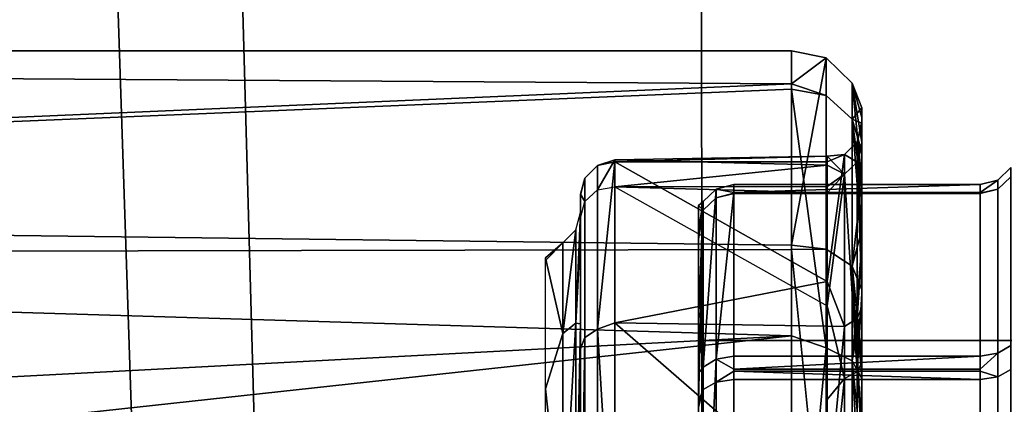
# Model space of a CAD drawing. Units: inches. Extents: x -28 to 180, y -6 to 68.
# Drawn here: x 33 to 34, y 25 to 25 of the extents above; entities that cross this region are included whole.
import ezdxf

# ---------------------------------------------------------------- set-up
doc = ezdxf.new("R2010")
doc.units = ezdxf.units.IN
doc.header["$MEASUREMENT"] = 0
for name, color, linetype in [('SEAT-FABRIC', 5, 'Continuous'), ('SEAT-FRAME', 5, 'Continuous'), ('SEAT-KNOBS', 5, 'Continuous')]:
    doc.layers.add(name, color=color, linetype=linetype)

# ---------------------------------------------------------------- blocks, each defined once
blk = doc.blocks.new('1SAYL_SUSPMIDBCK_ARMS_1T')
at = {"layer": 'SEAT-FABRIC'}
blk.add_3dface([(7.80449, -5.53472, 18.10493), (7.81076, -3.69202, 17.95771), (5.714, -4.10244, 17.97681), (5.70496, -6.14031, 18.24224)], dxfattribs=at)
at = {"layer": 'SEAT-FRAME'}
for points in [[(6.43233, -4.9112, 13.70573), (5.4934, -4.94221, 13.70357), (5.46081, -4.82593, 13.55779), (6.41079, -4.78673, 13.56383)], [(5.4934, -4.94221, 13.70357), (6.43233, -4.9112, 13.70573), (6.41735, -4.98249, 13.89323), (5.34019, -5.01244, 13.89328)], [(5.34019, -5.01244, 13.89328), (6.41735, -4.98249, 13.89323), (6.4225, -5.24466, 14.32855), (5.26145, -5.24585, 14.34308)], [(5.34186, -5.59835, 14.78987), (5.26145, -5.24585, 14.34308), (6.4225, -5.24466, 14.32855), (6.42808, -5.56766, 14.74923)]]:
    blk.add_3dface(points, dxfattribs=at)
at = {"layer": 'SEAT-KNOBS'}
for points in [[(5.81715, -5.29528, 12.12629), (5.81753, -3.37598, 12.13768), (6.0269, -5.29528, 12.17504)], [(5.92589, -3.37598, 12.13405), (6.0269, -5.29528, 12.17504), (5.81753, -3.37598, 12.13768)], [(6.0712, -3.37598, 12.73029), (5.94839, -3.37598, 12.80678), (5.87686, -5.29528, 12.82058)], [(6.07521, -5.29528, 12.73673), (6.0712, -3.37598, 12.73029), (5.87686, -5.29528, 12.82058)], [(5.92589, -3.37598, 12.13405), (6.02154, -3.37598, 12.18509), (6.08501, -3.37598, 12.21896), (6.0269, -5.29528, 12.17504)], [(6.0269, -5.29528, 12.17504), (6.08501, -3.37598, 12.21896), (6.16494, -5.29528, 12.33431)], [(6.07757, -5.29528, 12.73281), (6.10148, -3.37598, 12.71143), (6.0712, -3.37598, 12.73029), (6.07521, -5.29528, 12.73673)], [(6.18639, -5.29528, 12.55231), (6.18639, -3.37598, 12.55231), (6.10148, -3.37598, 12.71143), (6.07757, -5.29528, 12.73281)], [(6.08501, -3.37598, 12.21896), (6.1615, -3.37598, 12.34178), (6.18036, -3.37598, 12.37206), (6.16794, -5.29528, 12.33777)], [(6.16794, -5.29528, 12.33777), (6.16494, -5.29528, 12.33431), (6.08501, -3.37598, 12.21896)], [(6.16794, -5.29528, 12.33777), (6.18036, -3.37598, 12.37206), (6.18639, -3.37598, 12.55231), (6.18639, -5.29528, 12.55231)], [(5.90837, -5.16737, 12.69726), (5.90408, -5.15765, 12.6862), (5.99727, -5.15765, 12.6468)], [(5.90837, -5.16737, 12.69726), (5.99727, -5.15765, 12.6468), (6.02821, -5.16737, 12.61844)], [(6.07047, -5.15765, 12.52537), (6.02821, -5.16737, 12.61844), (5.99727, -5.15765, 12.6468)], [(6.02821, -5.16737, 12.61844), (6.07047, -5.15765, 12.52537), (6.07884, -5.16737, 12.48424)], [(6.0691, -5.15765, 12.48435), (6.07884, -5.16737, 12.48424), (6.07047, -5.15765, 12.52537)], [(5.9103, -5.17459, 12.70428), (5.90837, -5.16737, 12.69726), (6.0339, -5.17459, 12.62299)], [(6.02821, -5.16737, 12.61844), (6.0339, -5.17459, 12.62299), (5.90837, -5.16737, 12.69726)], [(6.0339, -5.17459, 12.62299), (6.02821, -5.16737, 12.61844), (6.08611, -5.17459, 12.48458)], [(6.07884, -5.16737, 12.48424), (6.08611, -5.17459, 12.48458), (6.02821, -5.16737, 12.61844)], [(5.86757, -5.17717, 12.73873), (6.02589, -5.17975, 12.68339), (5.86832, -5.17975, 12.74844)], [(6.01958, -5.17717, 12.67598), (6.02589, -5.17975, 12.68339), (5.86757, -5.17717, 12.73873)], [(5.97061, -5.17717, 12.68971), (5.9103, -5.17459, 12.70428), (6.00178, -5.17717, 12.66862)], [(6.03363, -5.17717, 12.62352), (6.00178, -5.17717, 12.66862), (5.9103, -5.17459, 12.70428)], [(6.0339, -5.17459, 12.62299), (6.03363, -5.17717, 12.62352), (5.9103, -5.17459, 12.70428)], [(6.10567, -5.17717, 12.53586), (6.11514, -5.17975, 12.53815), (6.02589, -5.17975, 12.68339), (6.01958, -5.17717, 12.67598)], [(6.03363, -5.17717, 12.62352), (6.0339, -5.17459, 12.62299), (6.08274, -5.17717, 12.55395)], [(6.08965, -5.17717, 12.52983), (6.08274, -5.17717, 12.55395), (6.0339, -5.17459, 12.62299)], [(6.0339, -5.17459, 12.62299), (6.08611, -5.17459, 12.48458), (6.09584, -5.17717, 12.48503)], [(6.09584, -5.17717, 12.48503), (6.08965, -5.17717, 12.52983), (6.0339, -5.17459, 12.62299)], [(6.10619, -5.17717, 12.53367), (6.09296, -5.17717, 12.3719), (6.10197, -5.17975, 12.36818)], [(6.11514, -5.17975, 12.53815), (6.10619, -5.17717, 12.53367), (6.10197, -5.17975, 12.36818)], [(6.11514, -5.17975, 12.53815), (6.10567, -5.17717, 12.53586), (6.10619, -5.17717, 12.53367)], [(6.02589, -5.17975, 12.68339), (6.03056, -5.18681, 12.68886), (5.86887, -5.18681, 12.75561), (5.86832, -5.17975, 12.74844)], [(6.03056, -5.18681, 12.68886), (6.02589, -5.17975, 12.68339), (6.11514, -5.17975, 12.53815), (6.12213, -5.18681, 12.53983)], [(6.12213, -5.18681, 12.53983), (6.11514, -5.17975, 12.53815), (6.10197, -5.17975, 12.36818), (6.10861, -5.18681, 12.36544)], [(5.87149, -5.19651, 12.75815), (5.86887, -5.18681, 12.75561), (6.03056, -5.18681, 12.68886)], [(6.03056, -5.18681, 12.68886), (6.03417, -5.19651, 12.68938), (5.87149, -5.19651, 12.75815)], [(6.03417, -5.19651, 12.68938), (6.03056, -5.18681, 12.68886), (6.12417, -5.19651, 12.5401)], [(6.12213, -5.18681, 12.53983), (6.12417, -5.19651, 12.5401), (6.03056, -5.18681, 12.68886)], [(6.10861, -5.18681, 12.36544), (6.12536, -5.19651, 12.53813), (6.12213, -5.18681, 12.53983)], [(6.12536, -5.19651, 12.53813), (6.10861, -5.18681, 12.36544), (6.11023, -5.19651, 12.36216)], [(6.12417, -5.19651, 12.5401), (6.12213, -5.18681, 12.53983), (6.12536, -5.19651, 12.53813)], [(6.03417, -5.19651, 12.68938), (5.93076, -5.3153, 12.74882), (5.87149, -5.19651, 12.75815)], [(5.93076, -5.3153, 12.74882), (6.03417, -5.19651, 12.68938), (6.03222, -5.3153, 12.68563)], [(6.03222, -5.3153, 12.68563), (6.03417, -5.19651, 12.68938), (6.05723, -5.3153, 12.67005)], [(6.12417, -5.19651, 12.5401), (6.05723, -5.3153, 12.67005), (6.03417, -5.19651, 12.68938)], [(6.10682, -5.3153, 12.36467), (6.11023, -5.19651, 12.36216), (6.04363, -5.3153, 12.26321)], [(6.05723, -5.3153, 12.67005), (6.12417, -5.19651, 12.5401), (6.12426, -5.3153, 12.54444)], [(6.11023, -5.19651, 12.36216), (6.10682, -5.3153, 12.36467), (6.11038, -5.3153, 12.37039)], [(6.1224, -5.3153, 12.38968), (6.11023, -5.19651, 12.36216), (6.11038, -5.3153, 12.37039)], [(6.11023, -5.19651, 12.36216), (6.1224, -5.3153, 12.38968), (6.12536, -5.19651, 12.53813)], [(6.12738, -5.3153, 12.5386), (6.12536, -5.19651, 12.53813), (6.1224, -5.3153, 12.38968)], [(6.12536, -5.19651, 12.53813), (6.12738, -5.3153, 12.5386), (6.12417, -5.19651, 12.5401)], [(6.12426, -5.3153, 12.54444), (6.12417, -5.19651, 12.5401), (6.12738, -5.3153, 12.5386)], [(5.98686, -5.24335, 12.68774), (5.83925, -5.24592, 12.73896), (5.9968, -5.24592, 12.69281)], [(5.84701, -6.07012, 12.67801), (5.84701, -5.24335, 12.67801), (6.02417, -5.24335, 12.57572), (6.02417, -6.07012, 12.57572)], [(6.02417, -6.07012, 12.37115), (6.02417, -5.24335, 12.37115), (5.84701, -5.24335, 12.26886), (5.84701, -6.07012, 12.26886)], [(6.00936, -5.24592, 12.26318), (5.85477, -5.24592, 12.20791), (5.87247, -5.24335, 12.2188)], [(5.87247, -5.24335, 12.2188), (6.00604, -5.24335, 12.27295), (6.00936, -5.24592, 12.26318)], [(5.9968, -5.24592, 12.69281), (5.9902, -5.24335, 12.68382), (5.98686, -5.24335, 12.68774)], [(5.9902, -5.24335, 12.68382), (5.9968, -5.24592, 12.69281), (6.09714, -5.24592, 12.56287)], [(5.9902, -5.24335, 12.68382), (6.09714, -5.24592, 12.56287), (6.08088, -5.24335, 12.57731)], [(6.03469, -5.24335, 12.29947), (6.00936, -5.24592, 12.26318), (6.00604, -5.24335, 12.27295)], [(6.00936, -5.24592, 12.26318), (6.03469, -5.24335, 12.29947), (6.10194, -5.24592, 12.39876)], [(6.02417, -6.07012, 12.57572), (6.02417, -5.24335, 12.57572), (6.02417, -5.24335, 12.37115), (6.02417, -6.07012, 12.37115)], [(6.08585, -5.24335, 12.40477), (6.10194, -5.24592, 12.39876), (6.03469, -5.24335, 12.29947)], [(6.09976, -5.24335, 12.4334), (6.08088, -5.24335, 12.57731), (6.09714, -5.24592, 12.56287)], [(6.10194, -5.24592, 12.39876), (6.08585, -5.24335, 12.40477), (6.09976, -5.24335, 12.4334)], [(6.09976, -5.24335, 12.4334), (6.09714, -5.24592, 12.56287), (6.10194, -5.24592, 12.39876)], [(5.83925, -5.24592, 12.73896), (5.83903, -5.25313, 12.74624), (6.00091, -5.25313, 12.69882), (5.9968, -5.24592, 12.69281)], [(5.85477, -5.24592, 12.20791), (6.00936, -5.24592, 12.26318), (6.01381, -5.25313, 12.25742)], [(6.01381, -5.25313, 12.25742), (5.85498, -5.25313, 12.20063), (5.85477, -5.24592, 12.20791)], [(5.9968, -5.24592, 12.69281), (6.00091, -5.25313, 12.69882), (6.104, -5.25313, 12.56532), (6.09714, -5.24592, 12.56287)], [(6.10893, -5.25313, 12.39672), (6.01381, -5.25313, 12.25742), (6.00936, -5.24592, 12.26318)], [(6.00936, -5.24592, 12.26318), (6.10194, -5.24592, 12.39876), (6.10893, -5.25313, 12.39672)], [(6.09714, -5.24592, 12.56287), (6.104, -5.25313, 12.56532), (6.10893, -5.25313, 12.39672), (6.10194, -5.24592, 12.39876)], [(5.83903, -5.25313, 12.74624), (5.84634, -5.26303, 12.74674), (6.00241, -5.26303, 12.70103), (6.00091, -5.25313, 12.69882)], [(6.01381, -5.25313, 12.25742), (6.0082, -5.26303, 12.25271), (5.85506, -5.26303, 12.19796), (5.85498, -5.25313, 12.20063)], [(6.00091, -5.25313, 12.69882), (6.00711, -5.26303, 12.69494), (6.10651, -5.26303, 12.56622), (6.104, -5.25313, 12.56532)], [(6.00091, -5.25313, 12.69882), (6.00241, -5.26303, 12.70103), (6.00711, -5.26303, 12.69494)], [(6.0082, -5.26303, 12.25271), (6.01381, -5.25313, 12.25742), (6.01544, -5.26303, 12.2553)], [(6.10715, -5.26303, 12.38961), (6.01544, -5.26303, 12.2553), (6.01381, -5.25313, 12.25742)], [(6.01381, -5.25313, 12.25742), (6.10893, -5.25313, 12.39672), (6.10715, -5.26303, 12.38961)], [(6.104, -5.25313, 12.56532), (6.10673, -5.26303, 12.55853), (6.11149, -5.26303, 12.39597), (6.10893, -5.25313, 12.39672)], [(6.104, -5.25313, 12.56532), (6.10651, -5.26303, 12.56622), (6.10673, -5.26303, 12.55853)], [(6.11149, -5.26303, 12.39597), (6.10715, -5.26303, 12.38961), (6.10893, -5.25313, 12.39672)], [(5.84634, -5.26303, 12.74674), (5.84634, -5.40083, 12.74674), (6.00241, -5.40083, 12.70103), (6.00241, -5.26303, 12.70103)], [(6.0082, -5.26303, 12.25271), (6.0082, -5.40083, 12.25271), (5.85506, -5.40083, 12.19796), (5.85506, -5.26303, 12.19796)], [(6.00711, -5.40083, 12.69494), (6.00711, -5.26303, 12.69494), (6.00241, -5.40083, 12.70103)], [(6.00241, -5.26303, 12.70103), (6.00241, -5.40083, 12.70103), (6.00711, -5.26303, 12.69494)], [(6.00711, -5.26303, 12.69494), (6.00711, -5.40083, 12.69494), (6.10651, -5.40083, 12.56622), (6.10651, -5.26303, 12.56622)], [(6.0082, -5.40083, 12.25271), (6.0082, -5.26303, 12.25271), (6.01544, -5.40083, 12.2553)], [(6.01544, -5.26303, 12.2553), (6.01544, -5.40083, 12.2553), (6.0082, -5.26303, 12.25271)], [(6.10715, -5.26303, 12.38961), (6.10715, -5.40083, 12.38961), (6.01544, -5.40083, 12.2553), (6.01544, -5.26303, 12.2553)], [(6.10673, -5.40083, 12.55853), (6.10673, -5.26303, 12.55853), (6.10651, -5.40083, 12.56622)], [(6.10651, -5.26303, 12.56622), (6.10651, -5.40083, 12.56622), (6.10673, -5.26303, 12.55853)], [(6.10673, -5.26303, 12.55853), (6.10673, -5.40083, 12.55853), (6.11149, -5.40083, 12.39597), (6.11149, -5.26303, 12.39597)], [(6.10715, -5.40083, 12.38961), (6.10715, -5.26303, 12.38961), (6.11149, -5.40083, 12.39597)], [(6.11149, -5.26303, 12.39597), (6.11149, -5.40083, 12.39597), (6.10715, -5.26303, 12.38961)], [(5.81289, -5.31475, 12.13186), (5.81715, -5.29528, 12.12629), (6.02018, -5.31475, 12.17704)], [(6.0269, -5.29528, 12.17504), (6.02018, -5.31475, 12.17704), (5.81715, -5.29528, 12.12629)], [(5.87686, -5.29528, 12.82058), (5.88113, -5.31475, 12.81501), (6.07521, -5.29528, 12.73673)], [(6.07538, -5.31475, 12.72972), (6.07521, -5.29528, 12.73673), (5.88113, -5.31475, 12.81501)], [(6.16494, -5.29528, 12.33431), (6.02018, -5.31475, 12.17704), (6.0269, -5.29528, 12.17504)], [(6.02018, -5.31475, 12.17704), (6.16494, -5.29528, 12.33431), (6.16132, -5.31475, 12.33543)], [(6.07521, -5.29528, 12.73673), (6.07538, -5.31475, 12.72972), (6.07757, -5.29528, 12.73281)], [(6.18241, -5.31475, 12.54654), (6.07757, -5.29528, 12.73281), (6.07538, -5.31475, 12.72972)], [(6.07757, -5.29528, 12.73281), (6.18241, -5.31475, 12.54654), (6.18639, -5.29528, 12.55231)], [(6.16794, -5.29528, 12.33777), (6.16132, -5.31475, 12.33543), (6.16494, -5.29528, 12.33431)], [(6.16132, -5.31475, 12.33543), (6.16794, -5.29528, 12.33777), (6.18241, -5.31475, 12.54654)], [(6.18639, -5.29528, 12.55231), (6.18241, -5.31475, 12.54654), (6.16794, -5.29528, 12.33777)], [(5.81432, -5.32931, 12.14621), (5.81289, -5.31475, 12.13186), (6.02018, -5.31475, 12.17704), (6.0129, -5.32931, 12.1895)], [(6.06578, -5.32931, 12.71895), (6.07538, -5.31475, 12.72972), (5.88113, -5.31475, 12.81501), (5.87969, -5.32931, 12.80065)], [(6.0129, -5.32931, 12.1895), (6.02018, -5.31475, 12.17704), (6.16132, -5.31475, 12.33543), (6.14811, -5.32931, 12.34123)], [(6.16831, -5.32931, 12.54346), (6.18241, -5.31475, 12.54654), (6.07538, -5.31475, 12.72972), (6.06578, -5.32931, 12.71895)], [(6.14811, -5.32931, 12.34123), (6.16132, -5.31475, 12.33543), (6.18241, -5.31475, 12.54654), (6.16831, -5.32931, 12.54346)], [(5.91217, -5.3153, 12.19306), (5.82899, -5.325, 12.1834), (6.00291, -5.325, 12.2282)], [(5.93076, -5.3153, 12.74882), (6.03206, -5.325, 12.69749), (5.86503, -5.325, 12.76347)], [(6.00291, -5.325, 12.2282), (5.99119, -5.3153, 12.23523), (5.91217, -5.3153, 12.19306)], [(6.03222, -5.3153, 12.68563), (6.03206, -5.325, 12.69749), (5.93076, -5.3153, 12.74882)], [(5.99119, -5.3153, 12.23523), (6.00291, -5.325, 12.2282), (6.04363, -5.3153, 12.26321)], [(6.11728, -5.325, 12.36667), (6.04363, -5.3153, 12.26321), (6.00291, -5.325, 12.2282)], [(6.05723, -5.3153, 12.67005), (6.12842, -5.325, 12.54592), (6.03206, -5.325, 12.69749)], [(6.03222, -5.3153, 12.68563), (6.05723, -5.3153, 12.67005), (6.03206, -5.325, 12.69749)], [(6.04363, -5.3153, 12.26321), (6.11728, -5.325, 12.36667), (6.10682, -5.3153, 12.36467)], [(6.05723, -5.3153, 12.67005), (6.12426, -5.3153, 12.54444), (6.12842, -5.325, 12.54592)], [(6.11038, -5.3153, 12.37039), (6.10682, -5.3153, 12.36467), (6.11728, -5.325, 12.36667)], [(6.1224, -5.3153, 12.38968), (6.11038, -5.3153, 12.37039), (6.11728, -5.325, 12.36667)], [(6.11728, -5.325, 12.36667), (6.12842, -5.325, 12.54592), (6.12738, -5.3153, 12.5386)], [(6.1224, -5.3153, 12.38968), (6.11728, -5.325, 12.36667), (6.12738, -5.3153, 12.5386)], [(6.12426, -5.3153, 12.54444), (6.12738, -5.3153, 12.5386), (6.12842, -5.325, 12.54592)], [(5.82899, -5.325, 12.1834), (5.82854, -5.33207, 12.17622), (6.00677, -5.33207, 12.22213), (6.00291, -5.325, 12.2282)], [(6.03206, -5.325, 12.69749), (6.03664, -5.33207, 12.70303), (5.86547, -5.33207, 12.77064), (5.86503, -5.325, 12.76347)], [(6.11728, -5.325, 12.36667), (6.00291, -5.325, 12.2282), (6.00677, -5.33207, 12.22213)], [(6.00677, -5.33207, 12.22213), (6.12397, -5.33207, 12.36403), (6.11728, -5.325, 12.36667)], [(6.12842, -5.325, 12.54592), (6.13538, -5.33207, 12.54772), (6.03664, -5.33207, 12.70303), (6.03206, -5.325, 12.69749)], [(6.12842, -5.325, 12.54592), (6.11728, -5.325, 12.36667), (6.12397, -5.33207, 12.36403)], [(6.12397, -5.33207, 12.36403), (6.13538, -5.33207, 12.54772), (6.12842, -5.325, 12.54592)], [(6.0129, -5.32931, 12.1895), (5.91282, -5.33465, 12.17147), (5.81432, -5.32931, 12.14621)], [(5.87969, -5.32931, 12.80065), (5.97125, -5.33465, 12.75641), (6.06578, -5.32931, 12.71895)], [(5.91282, -5.33465, 12.17147), (6.0129, -5.32931, 12.1895), (5.95925, -5.33465, 12.18548)], [(6.00292, -5.33465, 12.20659), (5.95925, -5.33465, 12.18548), (6.0129, -5.32931, 12.1895)], [(6.01399, -5.33465, 12.73349), (6.06578, -5.32931, 12.71895), (5.97125, -5.33465, 12.75641)], [(6.0129, -5.32931, 12.1895), (6.04274, -5.33465, 12.23426), (6.00292, -5.33465, 12.20659)], [(6.04274, -5.33465, 12.23426), (6.0129, -5.32931, 12.1895), (6.07775, -5.33465, 12.26782)], [(6.14811, -5.32931, 12.34123), (6.07775, -5.33465, 12.26782), (6.0129, -5.32931, 12.1895)], [(6.06578, -5.32931, 12.71895), (6.01399, -5.33465, 12.73349), (6.05262, -5.33465, 12.70417)], [(6.05262, -5.33465, 12.70417), (6.08618, -5.33465, 12.66917), (6.06578, -5.32931, 12.71895)], [(6.11386, -5.33465, 12.62934), (6.06578, -5.32931, 12.71895), (6.08618, -5.33465, 12.66917)], [(6.06578, -5.32931, 12.71895), (6.11386, -5.33465, 12.62934), (6.16831, -5.32931, 12.54346)], [(6.07775, -5.33465, 12.26782), (6.14811, -5.32931, 12.34123), (6.10707, -5.33465, 12.30645)], [(6.12999, -5.33465, 12.34919), (6.10707, -5.33465, 12.30645), (6.14811, -5.32931, 12.34123)], [(6.13496, -5.33465, 12.58568), (6.16831, -5.32931, 12.54346), (6.11386, -5.33465, 12.62934)], [(6.14811, -5.32931, 12.34123), (6.14594, -5.33465, 12.39499), (6.12999, -5.33465, 12.34919)], [(6.13496, -5.33465, 12.58568), (6.14897, -5.33465, 12.53925), (6.16831, -5.32931, 12.54346)], [(6.14594, -5.33465, 12.39499), (6.14811, -5.32931, 12.34123), (6.15453, -5.33465, 12.44272)], [(6.16831, -5.32931, 12.54346), (6.15453, -5.33465, 12.44272), (6.14811, -5.32931, 12.34123)], [(6.15453, -5.33465, 12.44272), (6.16831, -5.32931, 12.54346), (6.14897, -5.33465, 12.53925)], [(5.96936, -5.33465, 12.1913), (6.00677, -5.33207, 12.22213), (5.82854, -5.33207, 12.17622)], [(6.03664, -5.33207, 12.70303), (6.00334, -5.33465, 12.73826), (5.86547, -5.33207, 12.77064)], [(5.95999, -5.33465, 12.75945), (5.86547, -5.33207, 12.77064), (6.00334, -5.33465, 12.73826)], [(6.00677, -5.33207, 12.22213), (5.96936, -5.33465, 12.1913), (6.01199, -5.33465, 12.21391)], [(6.00334, -5.33465, 12.73826), (6.03664, -5.33207, 12.70303), (6.04285, -5.33465, 12.71054)], [(6.12397, -5.33207, 12.36403), (6.00677, -5.33207, 12.22213), (6.05056, -5.33465, 12.24291)], [(6.01199, -5.33465, 12.21391), (6.05056, -5.33465, 12.24291), (6.00677, -5.33207, 12.22213)], [(6.03664, -5.33207, 12.70303), (6.07753, -5.33465, 12.67699), (6.04285, -5.33465, 12.71054)], [(6.07753, -5.33465, 12.67699), (6.03664, -5.33207, 12.70303), (6.13538, -5.33207, 12.54772)], [(6.05056, -5.33465, 12.24291), (6.08412, -5.33465, 12.27759), (6.12397, -5.33207, 12.36403)], [(6.13538, -5.33207, 12.54772), (6.10653, -5.33465, 12.63842), (6.07753, -5.33465, 12.67699)], [(6.13303, -5.33465, 12.36045), (6.12397, -5.33207, 12.36403), (6.08412, -5.33465, 12.27759)], [(6.08412, -5.33465, 12.27759), (6.11183, -5.33465, 12.3171), (6.13303, -5.33465, 12.36045)], [(6.10653, -5.33465, 12.63842), (6.13538, -5.33207, 12.54772), (6.12915, -5.33465, 12.59579)], [(6.12397, -5.33207, 12.36403), (6.13303, -5.33465, 12.36045), (6.13538, -5.33207, 12.54772)], [(6.14481, -5.33465, 12.55015), (6.12915, -5.33465, 12.59579), (6.13538, -5.33207, 12.54772)], [(6.14678, -5.33465, 12.4048), (6.13538, -5.33207, 12.54772), (6.13303, -5.33465, 12.36045)], [(6.13538, -5.33207, 12.54772), (6.14678, -5.33465, 12.4048), (6.14655, -5.33465, 12.54305)], [(6.14655, -5.33465, 12.54305), (6.14481, -5.33465, 12.55015), (6.13538, -5.33207, 12.54772)], [(6.15369, -5.33465, 12.45072), (6.14655, -5.33465, 12.54305), (6.14678, -5.33465, 12.4048)], [(6.00241, -5.40083, 12.70103), (5.84634, -5.40083, 12.74674), (5.83888, -5.41072, 12.75157), (6.00392, -5.41072, 12.70323)], [(5.85506, -5.40083, 12.19796), (6.0082, -5.40083, 12.25271), (6.01707, -5.41072, 12.25319), (5.85514, -5.41072, 12.19529)], [(6.00711, -5.40083, 12.69494), (6.00241, -5.40083, 12.70103), (6.00392, -5.41072, 12.70323)], [(6.10651, -5.40083, 12.56622), (6.00711, -5.40083, 12.69494), (6.00392, -5.41072, 12.70323), (6.10902, -5.41072, 12.56712)], [(6.0082, -5.40083, 12.25271), (6.01544, -5.40083, 12.2553), (6.01707, -5.41072, 12.25319)], [(6.01544, -5.40083, 12.2553), (6.10715, -5.40083, 12.38961), (6.11405, -5.41072, 12.39522), (6.01707, -5.41072, 12.25319)], [(6.10673, -5.40083, 12.55853), (6.10651, -5.40083, 12.56622), (6.10902, -5.41072, 12.56712)], [(6.11149, -5.40083, 12.39597), (6.10673, -5.40083, 12.55853), (6.10902, -5.41072, 12.56712), (6.11405, -5.41072, 12.39522)], [(6.10715, -5.40083, 12.38961), (6.11149, -5.40083, 12.39597), (6.11405, -5.41072, 12.39522)], [(5.83888, -5.41072, 12.75157), (5.83866, -5.41794, 12.75885), (6.00802, -5.41794, 12.70925), (6.00392, -5.41072, 12.70323)], [(6.01707, -5.41072, 12.25319), (6.02152, -5.41794, 12.24743), (5.85535, -5.41794, 12.18801), (5.85514, -5.41072, 12.19529)], [(6.00392, -5.41072, 12.70323), (6.00802, -5.41794, 12.70925), (6.11588, -5.41794, 12.56957), (6.10902, -5.41072, 12.56712)], [(6.11405, -5.41072, 12.39522), (6.12104, -5.41794, 12.39317), (6.02152, -5.41794, 12.24743), (6.01707, -5.41072, 12.25319)], [(6.10902, -5.41072, 12.56712), (6.11588, -5.41794, 12.56957), (6.12104, -5.41794, 12.39317), (6.11405, -5.41072, 12.39522)]]:
    blk.add_3dface(points, dxfattribs=at)
for points, invisible_edges in [([(5.97061, -5.17717, 12.68971), (6.01958, -5.17717, 12.67598), (5.86757, -5.17717, 12.73873)], 13), ([(5.97061, -5.17717, 12.68971), (6.00178, -5.17717, 12.66862), (6.01958, -5.17717, 12.67598)], 14), ([(6.03363, -5.17717, 12.62352), (6.01958, -5.17717, 12.67598), (6.00178, -5.17717, 12.66862)], 3), ([(6.01958, -5.17717, 12.67598), (6.03363, -5.17717, 12.62352), (6.10567, -5.17717, 12.53586)], 3), ([(6.08274, -5.17717, 12.55395), (6.10567, -5.17717, 12.53586), (6.03363, -5.17717, 12.62352)], 3), ([(6.08274, -5.17717, 12.55395), (6.08965, -5.17717, 12.52983), (6.10619, -5.17717, 12.53367)], 14), ([(6.10567, -5.17717, 12.53586), (6.08274, -5.17717, 12.55395), (6.10619, -5.17717, 12.53367)], 3), ([(6.09584, -5.17717, 12.48503), (6.10619, -5.17717, 12.53367), (6.08965, -5.17717, 12.52983)], 3), ([(6.10619, -5.17717, 12.53367), (6.09584, -5.17717, 12.48503), (6.09296, -5.17717, 12.3719)], 3), ([(5.84701, -5.24335, 12.67801), (5.9902, -5.24335, 12.68382), (6.02417, -5.24335, 12.57572)], 3), ([(5.9902, -5.24335, 12.68382), (5.84701, -5.24335, 12.67801), (5.98686, -5.24335, 12.68774)], 3), ([(6.02417, -5.24335, 12.37115), (5.85447, -5.24335, 12.2179), (5.84701, -5.24335, 12.26886)], 3), ([(5.85447, -5.24335, 12.2179), (6.02417, -5.24335, 12.37115), (5.87247, -5.24335, 12.2188)], 3), ([(6.02417, -5.24335, 12.37115), (6.03469, -5.24335, 12.29947), (5.87247, -5.24335, 12.2188)], 15), ([(6.00604, -5.24335, 12.27295), (5.87247, -5.24335, 12.2188), (6.03469, -5.24335, 12.29947)], 2), ([(6.08088, -5.24335, 12.57731), (6.02417, -5.24335, 12.57572), (5.9902, -5.24335, 12.68382)], 3), ([(6.02417, -5.24335, 12.57572), (6.08088, -5.24335, 12.57731), (6.09976, -5.24335, 12.4334)], 13), ([(6.08585, -5.24335, 12.40477), (6.02417, -5.24335, 12.57572), (6.09976, -5.24335, 12.4334)], 3), ([(6.02417, -5.24335, 12.57572), (6.08585, -5.24335, 12.40477), (6.02417, -5.24335, 12.37115)], 3), ([(6.03469, -5.24335, 12.29947), (6.02417, -5.24335, 12.37115), (6.08585, -5.24335, 12.40477)], 3), ([(6.00292, -5.33465, 12.20659), (6.01199, -5.33465, 12.21391), (5.95925, -5.33465, 12.18548)], 3), ([(5.96936, -5.33465, 12.1913), (5.95925, -5.33465, 12.18548), (6.01199, -5.33465, 12.21391)], 3), ([(5.97125, -5.33465, 12.75641), (5.95999, -5.33465, 12.75945), (6.01399, -5.33465, 12.73349)], 3), ([(6.00334, -5.33465, 12.73826), (6.01399, -5.33465, 12.73349), (5.95999, -5.33465, 12.75945)], 3), ([(6.04274, -5.33465, 12.23426), (6.05056, -5.33465, 12.24291), (6.00292, -5.33465, 12.20659)], 3), ([(6.01199, -5.33465, 12.21391), (6.00292, -5.33465, 12.20659), (6.05056, -5.33465, 12.24291)], 3), ([(6.01399, -5.33465, 12.73349), (6.00334, -5.33465, 12.73826), (6.05262, -5.33465, 12.70417)], 3), ([(6.04285, -5.33465, 12.71054), (6.05262, -5.33465, 12.70417), (6.00334, -5.33465, 12.73826)], 3), ([(6.07775, -5.33465, 12.26782), (6.08412, -5.33465, 12.27759), (6.04274, -5.33465, 12.23426)], 3), ([(6.05056, -5.33465, 12.24291), (6.04274, -5.33465, 12.23426), (6.08412, -5.33465, 12.27759)], 3), ([(6.05262, -5.33465, 12.70417), (6.04285, -5.33465, 12.71054), (6.08618, -5.33465, 12.66917)], 3), ([(6.07753, -5.33465, 12.67699), (6.08618, -5.33465, 12.66917), (6.04285, -5.33465, 12.71054)], 3), ([(6.08618, -5.33465, 12.66917), (6.07753, -5.33465, 12.67699), (6.11386, -5.33465, 12.62934)], 3), ([(6.10653, -5.33465, 12.63842), (6.11386, -5.33465, 12.62934), (6.07753, -5.33465, 12.67699)], 3), ([(6.10707, -5.33465, 12.30645), (6.11183, -5.33465, 12.3171), (6.07775, -5.33465, 12.26782)], 3), ([(6.08412, -5.33465, 12.27759), (6.07775, -5.33465, 12.26782), (6.11183, -5.33465, 12.3171)], 3), ([(6.11386, -5.33465, 12.62934), (6.10653, -5.33465, 12.63842), (6.13496, -5.33465, 12.58568)], 3), ([(6.12915, -5.33465, 12.59579), (6.13496, -5.33465, 12.58568), (6.10653, -5.33465, 12.63842)], 3), ([(6.12999, -5.33465, 12.34919), (6.13303, -5.33465, 12.36045), (6.10707, -5.33465, 12.30645)], 3), ([(6.11183, -5.33465, 12.3171), (6.10707, -5.33465, 12.30645), (6.13303, -5.33465, 12.36045)], 3), ([(6.12915, -5.33465, 12.59579), (6.14481, -5.33465, 12.55015), (6.14897, -5.33465, 12.53925)], 14), ([(6.14897, -5.33465, 12.53925), (6.13496, -5.33465, 12.58568), (6.12915, -5.33465, 12.59579)], 14), ([(6.14594, -5.33465, 12.39499), (6.14678, -5.33465, 12.4048), (6.12999, -5.33465, 12.34919)], 3), ([(6.13303, -5.33465, 12.36045), (6.12999, -5.33465, 12.34919), (6.14678, -5.33465, 12.4048)], 3), ([(6.14655, -5.33465, 12.54305), (6.14897, -5.33465, 12.53925), (6.14481, -5.33465, 12.55015)], 3), ([(6.15453, -5.33465, 12.44272), (6.15369, -5.33465, 12.45072), (6.14594, -5.33465, 12.39499)], 3), ([(6.14678, -5.33465, 12.4048), (6.14594, -5.33465, 12.39499), (6.15369, -5.33465, 12.45072)], 3), ([(6.14897, -5.33465, 12.53925), (6.14655, -5.33465, 12.54305), (6.15453, -5.33465, 12.44272)], 3), ([(6.15369, -5.33465, 12.45072), (6.15453, -5.33465, 12.44272), (6.14655, -5.33465, 12.54305)], 3)]:
    blk.add_3dface(points, dxfattribs=dict(at, invisible_edges=invisible_edges))

msp = doc.modelspace()

# ---------------------------------------------------------------- block references
at = {"rotation": 90}
msp.add_blockref('1SAYL_SUSPMIDBCK_ARMS_1T', (28.31799, 18.64507), dxfattribs=at)

doc.saveas('drawing.dxf')
